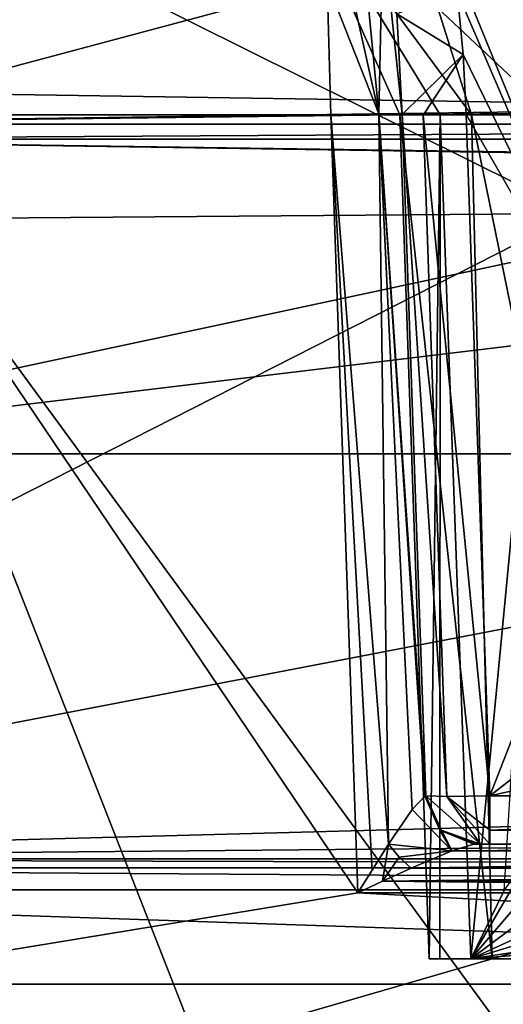
# Model space of a CAD drawing. Units: millimetres. Extents: x -24 to 24, y 0 to 322.
# Drawn here: x -13 to -6, y 302 to 315 of the extents above; entities that cross this region are included whole.
import ezdxf

# ---------------------------------------------------------------- set-up
doc = ezdxf.new("R2010")
doc.units = ezdxf.units.MM
doc.header["$LTSCALE"] = 33.374815
for name, color, linetype in [('1000', 7, 'CONTINUOUS'), ('1003', 7, 'CONTINUOUS'), ('1004', 7, 'CONTINUOUS'), ('1005', 7, 'CONTINUOUS'), ('1007', 7, 'CONTINUOUS'), ('890', 7, 'CONTINUOUS'), ('891', 7, 'CONTINUOUS'), ('896', 7, 'CONTINUOUS'), ('897', 7, 'CONTINUOUS'), ('898', 7, 'CONTINUOUS'), ('921', 7, 'CONTINUOUS'), ('932', 7, 'CONTINUOUS'), ('933', 7, 'CONTINUOUS'), ('934', 7, 'CONTINUOUS'), ('937', 7, 'CONTINUOUS'), ('939', 7, 'CONTINUOUS'), ('940', 7, 'CONTINUOUS'), ('941', 7, 'CONTINUOUS'), ('943', 7, 'CONTINUOUS'), ('949', 7, 'CONTINUOUS'), ('950', 7, 'CONTINUOUS'), ('951', 7, 'CONTINUOUS'), ('953', 7, 'CONTINUOUS'), ('964', 7, 'CONTINUOUS'), ('967', 7, 'CONTINUOUS'), ('968', 7, 'CONTINUOUS'), ('969', 7, 'CONTINUOUS'), ('980', 7, 'CONTINUOUS'), ('991', 7, 'CONTINUOUS'), ('994', 7, 'CONTINUOUS'), ('995', 7, 'CONTINUOUS')]:
    doc.layers.add(name, color=color, linetype=linetype)

msp = doc.modelspace()

# ---------------------------------------------------------------- linework, layer by layer
at = {"layer": '1000', "color": 7, "linetype": 'CONTINUOUS', "true_color": 0xe17de6}
for points in [[(-6.955, 304.587, 3.787), (-6.964, 304.586, 3.738), (-6.753, 304.11, 3.694), (-6.955, 304.587, 3.787)], [(-6.948, 304.588, 3.837), (-6.955, 304.587, 3.787), (-6.753, 304.11, 3.694), (-6.948, 304.588, 3.837)], [(-6.948, 304.588, 3.837), (-6.753, 304.11, 3.694), (-6.735, 304.111, 3.815), (-6.948, 304.588, 3.837)], [(-6.753, 304.11, 3.694), (-6.279, 303.915, 3.595), (-6.735, 304.111, 3.815), (-6.753, 304.11, 3.694)], [(-6.279, 303.915, 3.595), (-6.264, 303.915, 3.678), (-6.735, 304.111, 3.815), (-6.279, 303.915, 3.595)], [(-6.264, 303.915, 3.678), (-6.252, 303.915, 3.764), (-6.735, 304.111, 3.815), (-6.264, 303.915, 3.678)]]:
    msp.add_3dface(points, dxfattribs=at)
at = {"layer": '1003', "color": 7, "linetype": 'CONTINUOUS', "true_color": 0xe17de6}
for points in [[(-7.895, 303.239, 2.895), (-7.468, 303.915, 3.026), (-7.697, 303.555, 2.929), (-7.895, 303.239, 2.895)], [(-7.468, 303.915, 3.026), (-7.895, 303.239, 2.895), (-7.551, 303.4, 2.92), (-7.468, 303.915, 3.026)], [(-7.468, 303.915, 3.026), (-7.551, 303.4, 2.92), (-7.32, 303.736, 3.048), (-7.468, 303.915, 3.026)], [(-7.551, 303.4, 2.92), (-7.153, 303.581, 2.999), (-7.32, 303.736, 3.048), (-7.551, 303.4, 2.92)]]:
    msp.add_3dface(points, dxfattribs=at)
at = {"layer": '1004', "color": 7, "linetype": 'CONTINUOUS', "true_color": 0xe17de6}
for points in [[(-6.964, 304.586, 3.738), (-7.14, 304.4, 3.331), (-6.583, 303.825, 3.251), (-6.964, 304.586, 3.738)], [(-6.753, 304.11, 3.694), (-6.964, 304.586, 3.738), (-6.583, 303.825, 3.251), (-6.753, 304.11, 3.694)], [(-7.14, 304.4, 3.331), (-7.468, 303.915, 3.026), (-6.583, 303.825, 3.251), (-7.14, 304.4, 3.331)], [(-6.279, 303.915, 3.595), (-6.753, 304.11, 3.694), (-6.583, 303.825, 3.251), (-6.279, 303.915, 3.595)], [(-6.583, 303.825, 3.251), (-7.468, 303.915, 3.026), (-7.32, 303.736, 3.048), (-6.583, 303.825, 3.251)], [(-7.153, 303.581, 2.999), (-6.583, 303.825, 3.251), (-7.32, 303.736, 3.048), (-7.153, 303.581, 2.999)]]:
    msp.add_3dface(points, dxfattribs=at)
at = {"layer": '1005', "color": 7, "linetype": 'CONTINUOUS', "true_color": 0xe17de6}
for points in [[(-22.574, 303.709, 0.33), (0, 303.915, 0.049), (22.574, 303.709, 0.33), (-22.574, 303.709, 0.33)], [(-22.574, 303.709, 0.33), (22.975, 303.588, 0.496), (-22.975, 303.588, 0.496), (-22.574, 303.709, 0.33)], [(-22.574, 303.709, 0.33), (22.574, 303.709, 0.33), (22.975, 303.588, 0.496), (-22.574, 303.709, 0.33)], [(23.163, 303.279, 0.926), (-23.163, 303.279, 0.926), (-22.975, 303.588, 0.496), (23.163, 303.279, 0.926)], [(22.975, 303.588, 0.496), (23.163, 303.279, 0.926), (-22.975, 303.588, 0.496), (22.975, 303.588, 0.496)], [(-23.163, 303.279, 0.926), (23.163, 303.279, 0.926), (15.652, 301.964, 2.851), (-23.163, 303.279, 0.926)], [(-15.652, 301.964, 2.851), (-23.163, 303.279, 0.926), (15.652, 301.964, 2.851), (-15.652, 301.964, 2.851)]]:
    msp.add_3dface(points, dxfattribs=at)
at = {"layer": '1007', "color": 7, "linetype": 'CONTINUOUS', "true_color": 0xe17de6}
for points in [[(-6.948, 304.588, 3.837), (-6.187, 303.915, 3.892), (-6.655, 304.581, 4.411), (-6.948, 304.588, 3.837)], [(-6.187, 303.915, 3.892), (-6.948, 304.588, 3.837), (-6.735, 304.111, 3.815), (-6.187, 303.915, 3.892)], [(-6.054, 304.591, 4.643), (-6.655, 304.581, 4.411), (-6.054, 304.111, 4.429), (-6.054, 304.591, 4.643)], [(-6.187, 303.915, 3.892), (-6.054, 303.915, 3.943), (-6.655, 304.581, 4.411), (-6.187, 303.915, 3.892)], [(-6.655, 304.581, 4.411), (-6.054, 303.915, 3.943), (-6.054, 304.111, 4.429), (-6.655, 304.581, 4.411)], [(-6.252, 303.915, 3.764), (-6.187, 303.915, 3.892), (-6.735, 304.111, 3.815), (-6.252, 303.915, 3.764)]]:
    msp.add_3dface(points, dxfattribs=at)
at = {"layer": '890', "color": 7, "linetype": 'CONTINUOUS', "true_color": 0xe17de6}
for points in [[(-6.53, 291.915, 44.5), (-16.003, 291.915, 44.5), (-15.229, 314.089, 43.726), (-6.53, 291.915, 44.5)], [(-6.53, 291.915, 44.5), (-15.229, 314.089, 43.726), (-3.237, 297.717, 44.297), (-6.53, 291.915, 44.5)], [(-15.229, 314.089, 43.726), (15.229, 314.089, 43.726), (-3.237, 297.717, 44.297), (-15.229, 314.089, 43.726)]]:
    msp.add_3dface(points, dxfattribs=at)
at = {"layer": '891', "color": 7, "linetype": 'CONTINUOUS', "true_color": 0xe17de6}
for points in [[(-6.754, 302.315, 18.801), (-6.322, 302.315, 17.45), (-6.9, 302.315, 27.4), (-6.754, 302.315, 18.801)], [(-6.9, 302.315, 27.4), (-6.322, 302.315, 17.45), (-6.021, 302.315, 29.521), (-6.9, 302.315, 27.4)], [(-6.9, 302.315, 20.214), (-6.754, 302.315, 18.801), (-6.9, 302.315, 27.4), (-6.9, 302.315, 20.214)], [(-3.5, 302.315, 17.95), (-5.05, 302.315, 18.45), (-6.322, 302.315, 17.45), (-3.5, 302.315, 17.95)], [(-6.322, 302.315, 17.45), (-5.05, 302.315, 18.45), (-6.021, 302.315, 29.521), (-6.322, 302.315, 17.45)], [(-3.5, 302.315, 17.95), (-6.322, 302.315, 17.45), (6.322, 302.315, 17.45), (-3.5, 302.315, 17.95)], [(-5.05, 302.315, 18.45), (-5.05, 302.315, 28.55), (-6.021, 302.315, 29.521), (-5.05, 302.315, 18.45)], [(-6.021, 302.315, 29.521), (-5.05, 302.315, 28.55), (-3.9, 302.315, 30.4), (-6.021, 302.315, 29.521)]]:
    msp.add_3dface(points, dxfattribs=at)
at = {"layer": '896', "color": 7, "linetype": 'CONTINUOUS', "true_color": 0xe17de6}
for points in [[(-6.9, 302.315, 27.4), (-6.021, 302.315, 29.521), (-7.311, 314.089, 27.4), (-6.9, 302.315, 27.4)], [(-7.311, 314.089, 27.4), (-6.021, 302.315, 29.521), (-6.312, 314.089, 29.812), (-7.311, 314.089, 27.4)], [(-6.021, 302.315, 29.521), (-3.9, 302.315, 30.4), (-6.312, 314.089, 29.812), (-6.021, 302.315, 29.521)], [(-3.9, 302.315, 30.4), (-3.9, 314.089, 30.811), (-6.312, 314.089, 29.812), (-3.9, 302.315, 30.4)]]:
    msp.add_3dface(points, dxfattribs=at)
at = {"layer": '897', "color": 7, "linetype": 'CONTINUOUS', "true_color": 0xe17de6}
for points in [[(-6.9, 302.315, 20.214), (-6.9, 302.315, 27.4), (-7.311, 314.089, 27.4), (-6.9, 302.315, 20.214)], [(-6.9, 302.315, 20.214), (-7.311, 314.089, 27.4), (-7.311, 314.089, 20.214), (-6.9, 302.315, 20.214)]]:
    msp.add_3dface(points, dxfattribs=at)
at = {"layer": '898', "color": 7, "linetype": 'CONTINUOUS', "true_color": 0xe17de6}
for points in [[(-6.9, 302.315, 20.214), (-7.311, 314.089, 20.214), (-6.75, 314.089, 17.404), (-6.9, 302.315, 20.214)], [(-6.754, 302.315, 18.801), (-6.9, 302.315, 20.214), (-6.75, 314.089, 17.404), (-6.754, 302.315, 18.801)], [(-6.322, 302.315, 17.45), (-6.754, 302.315, 18.801), (-6.75, 314.089, 17.404), (-6.322, 302.315, 17.45)], [(-5.196, 314.089, 15.071), (-6.322, 302.315, 17.45), (-6.75, 314.089, 17.404), (-5.196, 314.089, 15.071)], [(-5.858, 303.26, 16.505), (-6.322, 302.315, 17.45), (-5.196, 314.089, 15.071), (-5.858, 303.26, 16.505)]]:
    msp.add_3dface(points, dxfattribs=at)
at = {"layer": '921', "color": 7, "linetype": 'CONTINUOUS', "true_color": 0xe17de6}
for points in [[(15.229, 314.089, 43.726), (-15.229, 314.089, 43.726), (-15.229, 317.514, 42.2), (15.229, 314.089, 43.726)], [(15.229, 314.089, 43.726), (-15.229, 317.514, 42.2), (15.229, 317.012, 42.654), (15.229, 314.089, 43.726)]]:
    msp.add_3dface(points, dxfattribs=at)
at = {"layer": '932', "color": 7, "linetype": 'CONTINUOUS', "true_color": 0xe17de6}
for points in [[(-7.311, 314.089, 27.4), (-6.312, 314.089, 29.812), (-8.835, 317.512, 27.4), (-7.311, 314.089, 27.4)], [(-6.312, 314.089, 29.812), (-7.389, 317.512, 30.889), (-8.835, 317.512, 27.4), (-6.312, 314.089, 29.812)], [(-6.312, 314.089, 29.812), (-3.9, 314.089, 30.811), (-7.389, 317.512, 30.889), (-6.312, 314.089, 29.812)], [(-3.9, 314.089, 30.811), (-3.9, 317.512, 32.335), (-7.389, 317.512, 30.889), (-3.9, 314.089, 30.811)]]:
    msp.add_3dface(points, dxfattribs=at)
at = {"layer": '933', "color": 7, "linetype": 'CONTINUOUS', "true_color": 0xe17de6}
for points in [[(-7.311, 314.089, 20.214), (-7.311, 314.089, 27.4), (-8.835, 317.512, 27.4), (-7.311, 314.089, 20.214)], [(-7.311, 314.089, 20.214), (-8.835, 317.512, 27.4), (-8.835, 317.512, 20.214), (-7.311, 314.089, 20.214)]]:
    msp.add_3dface(points, dxfattribs=at)
at = {"layer": '934', "color": 7, "linetype": 'CONTINUOUS', "true_color": 0xe17de6}
for points in [[(-6.75, 314.089, 17.404), (-7.311, 314.089, 20.214), (-8.835, 317.512, 20.214), (-6.75, 314.089, 17.404)], [(-5.196, 314.089, 15.071), (-6.75, 314.089, 17.404), (-8.835, 317.512, 20.214), (-5.196, 314.089, 15.071)], [(-5.196, 314.089, 15.071), (-8.835, 317.512, 20.214), (-6.279, 317.512, 13.999), (-5.196, 314.089, 15.071)]]:
    msp.add_3dface(points, dxfattribs=at)
at = {"layer": '937', "color": 7, "linetype": 'CONTINUOUS', "true_color": 0xe17de6}
for points in [[(-1.645, 314.089, 13.589), (-3.59, 314.104, 13.983), (-6.279, 317.512, 13.999), (-1.645, 314.089, 13.589)], [(-1.645, 317.512, 12.065), (-1.645, 314.089, 13.589), (-6.279, 317.512, 13.999), (-1.645, 317.512, 12.065)], [(-3.59, 314.104, 13.983), (-5.196, 314.089, 15.071), (-6.279, 317.512, 13.999), (-3.59, 314.104, 13.983)]]:
    msp.add_3dface(points, dxfattribs=at)
at = {"layer": '939', "color": 7, "linetype": 'CONTINUOUS', "true_color": 0xe17de6}
for points in [[(-6.279, 303.915, 3.595), (6.279, 303.915, 3.595), (-6.264, 303.915, 3.678), (-6.279, 303.915, 3.595)], [(-6.264, 303.915, 3.678), (6.279, 303.915, 3.595), (-6.252, 303.915, 3.764), (-6.264, 303.915, 3.678)], [(-6.252, 303.915, 3.764), (6.279, 303.915, 3.595), (-6.187, 303.915, 3.892), (-6.252, 303.915, 3.764)], [(6.279, 303.915, 3.595), (-6.054, 303.915, 3.943), (-6.187, 303.915, 3.892), (6.279, 303.915, 3.595)], [(6.054, 303.915, 3.943), (-6.054, 303.915, 3.943), (6.279, 303.915, 3.595), (6.054, 303.915, 3.943)]]:
    msp.add_3dface(points, dxfattribs=at)
at = {"layer": '940', "color": 7, "linetype": 'CONTINUOUS', "true_color": 0xe17de6}
for points in [[(-15.229, 314.089, 3.274), (-15.652, 301.964, 2.851), (-7.895, 303.239, 2.895), (-15.229, 314.089, 3.274)], [(-8.274, 314.089, 3.274), (-15.229, 314.089, 3.274), (-7.895, 303.239, 2.895), (-8.274, 314.089, 3.274)], [(-15.652, 301.964, 2.851), (15.652, 301.964, 2.851), (-7.895, 303.239, 2.895), (-15.652, 301.964, 2.851)], [(15.652, 301.964, 2.851), (7.895, 303.239, 2.895), (-7.895, 303.239, 2.895), (15.652, 301.964, 2.851)]]:
    msp.add_3dface(points, dxfattribs=at)
at = {"layer": '941', "color": 7, "linetype": 'CONTINUOUS', "true_color": 0xe17de6}
for points in [[(0, 317.3, 5.086), (-6.996, 317.3, 5.086), (0, 313.89, 4.967), (0, 317.3, 5.086)], [(-6.996, 317.3, 5.086), (-6.511, 315.803, 5.034), (-3.975, 309.915, 4.829), (-6.996, 317.3, 5.086)], [(0, 313.89, 4.967), (-6.996, 317.3, 5.086), (-2.809, 312.727, 4.927), (0, 313.89, 4.967)], [(-2.809, 312.727, 4.927), (-6.996, 317.3, 5.086), (-3.975, 309.915, 4.829), (-2.809, 312.727, 4.927)], [(-6.511, 315.803, 5.034), (-6.425, 314.929, 5.004), (-3.975, 309.915, 4.829), (-6.511, 315.803, 5.034)], [(-6.425, 314.929, 5.004), (-6.386, 314.096, 4.975), (-3.975, 309.915, 4.829), (-6.425, 314.929, 5.004)], [(-6.386, 314.096, 4.975), (-6.054, 304.591, 4.643), (-3.975, 309.915, 4.829), (-6.386, 314.096, 4.975)], [(-3.975, 309.915, 4.829), (-6.054, 304.591, 4.643), (-2.809, 307.103, 4.73), (-3.975, 309.915, 4.829)], [(-2.809, 307.103, 4.73), (-6.054, 304.591, 4.643), (0, 305.94, 4.69), (-2.809, 307.103, 4.73)], [(-6.054, 304.591, 4.643), (6.054, 304.591, 4.643), (0, 305.94, 4.69), (-6.054, 304.591, 4.643)]]:
    msp.add_3dface(points, dxfattribs=at)
at = {"layer": '943', "color": 7, "linetype": 'CONTINUOUS', "true_color": 0xe17de6}
for points in [[(-15.229, 314.089, 3.274), (-8.325, 315.937, 3.698), (-15.229, 317.512, 4.798), (-15.229, 314.089, 3.274)], [(-15.229, 314.089, 3.274), (-8.274, 314.089, 3.274), (-8.325, 315.937, 3.698), (-15.229, 314.089, 3.274)]]:
    msp.add_3dface(points, dxfattribs=at)
at = {"layer": '949', "color": 7, "linetype": 'CONTINUOUS', "true_color": 0xe17de6}
for points in [[(-7.605, 314.104, 3.531), (-8.274, 314.089, 3.274), (-7.468, 303.915, 3.026), (-7.605, 314.104, 3.531)], [(-8.274, 314.089, 3.274), (-7.895, 303.239, 2.895), (-7.697, 303.555, 2.929), (-8.274, 314.089, 3.274)], [(-7.468, 303.915, 3.026), (-8.274, 314.089, 3.274), (-7.697, 303.555, 2.929), (-7.468, 303.915, 3.026)], [(-7.28, 314.093, 4.169), (-7.605, 314.104, 3.531), (-6.948, 304.588, 3.837), (-7.28, 314.093, 4.169)], [(-6.964, 304.586, 3.738), (-7.605, 314.104, 3.531), (-7.14, 304.4, 3.331), (-6.964, 304.586, 3.738)], [(-7.605, 314.104, 3.531), (-6.964, 304.586, 3.738), (-6.955, 304.587, 3.787), (-7.605, 314.104, 3.531)], [(-7.14, 304.4, 3.331), (-7.605, 314.104, 3.531), (-7.468, 303.915, 3.026), (-7.14, 304.4, 3.331)], [(-6.948, 304.588, 3.837), (-7.605, 314.104, 3.531), (-6.955, 304.587, 3.787), (-6.948, 304.588, 3.837)]]:
    msp.add_3dface(points, dxfattribs=at)
at = {"layer": '950', "color": 7, "linetype": 'CONTINUOUS', "true_color": 0xe17de6}
for points in [[(7.153, 303.581, 2.999), (6.583, 303.825, 3.251), (-7.153, 303.581, 2.999), (7.153, 303.581, 2.999)], [(-7.153, 303.581, 2.999), (6.583, 303.825, 3.251), (-6.583, 303.825, 3.251), (-7.153, 303.581, 2.999)], [(6.279, 303.915, 3.595), (-6.279, 303.915, 3.595), (-6.583, 303.825, 3.251), (6.279, 303.915, 3.595)], [(6.583, 303.825, 3.251), (6.279, 303.915, 3.595), (-6.583, 303.825, 3.251), (6.583, 303.825, 3.251)], [(7.543, 303.403, 2.921), (7.153, 303.581, 2.999), (-7.551, 303.4, 2.92), (7.543, 303.403, 2.921)], [(-7.551, 303.4, 2.92), (7.153, 303.581, 2.999), (-7.153, 303.581, 2.999), (-7.551, 303.4, 2.92)], [(-7.895, 303.239, 2.895), (7.895, 303.239, 2.895), (-7.551, 303.4, 2.92), (-7.895, 303.239, 2.895)], [(7.895, 303.239, 2.895), (7.543, 303.403, 2.921), (-7.551, 303.4, 2.92), (7.895, 303.239, 2.895)]]:
    msp.add_3dface(points, dxfattribs=at)
at = {"layer": '951', "color": 7, "linetype": 'CONTINUOUS', "true_color": 0xe17de6}
for points in [[(6.054, 304.591, 4.643), (-6.054, 304.591, 4.643), (-6.054, 304.111, 4.429), (6.054, 304.591, 4.643)], [(6.054, 304.591, 4.643), (-6.054, 304.111, 4.429), (6.054, 304.111, 4.429), (6.054, 304.591, 4.643)], [(-6.054, 303.915, 3.943), (6.054, 303.915, 3.943), (6.054, 304.111, 4.429), (-6.054, 303.915, 3.943)], [(-6.054, 304.111, 4.429), (-6.054, 303.915, 3.943), (6.054, 304.111, 4.429), (-6.054, 304.111, 4.429)]]:
    msp.add_3dface(points, dxfattribs=at)
at = {"layer": '953', "color": 7, "linetype": 'CONTINUOUS', "true_color": 0xe17de6}
for points in [[(-6.322, 302.315, 17.45), (-1.521, 305.89, 13.875), (1.521, 305.89, 13.875), (-6.322, 302.315, 17.45)], [(-1.521, 305.89, 13.875), (-6.322, 302.315, 17.45), (-3.705, 305.365, 14.4), (-1.521, 305.89, 13.875)], [(-6.322, 302.315, 17.45), (1.521, 305.89, 13.875), (3.691, 305.372, 14.393), (-6.322, 302.315, 17.45)], [(5.286, 304.081, 15.684), (-6.322, 302.315, 17.45), (3.691, 305.372, 14.393), (5.286, 304.081, 15.684)], [(-6.322, 302.315, 17.45), (-5.286, 304.081, 15.684), (-3.705, 305.365, 14.4), (-6.322, 302.315, 17.45)], [(-6.322, 302.315, 17.45), (5.286, 304.081, 15.684), (5.858, 303.26, 16.505), (-6.322, 302.315, 17.45)], [(-6.322, 302.315, 17.45), (-5.858, 303.26, 16.505), (-5.286, 304.081, 15.684), (-6.322, 302.315, 17.45)], [(6.322, 302.315, 17.45), (-6.322, 302.315, 17.45), (5.858, 303.26, 16.505), (6.322, 302.315, 17.45)]]:
    msp.add_3dface(points, dxfattribs=at)
at = {"layer": '964', "color": 7, "linetype": 'CONTINUOUS', "true_color": 0xe17de6}
for points in [[(-18.179, 313.749, 61.604), (1.003, 313.475, 61.794), (-18.179, 313.749, 105.865), (-18.179, 313.749, 61.604)], [(-18.179, 313.749, 105.865), (1.003, 313.475, 61.794), (0, 313.474, 105.868), (-18.179, 313.749, 105.865)]]:
    msp.add_3dface(points, dxfattribs=at)
at = {"layer": '967', "color": 7, "linetype": 'CONTINUOUS', "true_color": 0xe17de6}
for points in [[(-22.304, 321.445, 106.504), (0, 314.18, 106.568), (0, 321.86, 106.5), (-22.304, 321.445, 106.504)], [(-18.158, 314.455, 106.565), (0, 314.18, 106.568), (-22.304, 321.445, 106.504), (-18.158, 314.455, 106.565)]]:
    msp.add_3dface(points, dxfattribs=at)
at = {"layer": '968', "color": 7, "linetype": 'CONTINUOUS', "true_color": 0xe17de6}
for points in [[(-22.419, 321.441, 0.481), (0, 321.86, 0.206), (-4.85, 312.715, 0.139), (-22.419, 321.441, 0.481)], [(-22.497, 312.575, 0.406), (-22.419, 321.441, 0.481), (-4.85, 312.715, 0.139), (-22.497, 312.575, 0.406)], [(-22.574, 303.709, 0.33), (-22.497, 312.575, 0.406), (-4.85, 312.715, 0.139), (-22.574, 303.709, 0.33)], [(-4.85, 307.115, 0.09), (-22.574, 303.709, 0.33), (-4.85, 312.715, 0.139), (-4.85, 307.115, 0.09)], [(0, 304.315, 0.052), (-22.574, 303.709, 0.33), (-4.85, 307.115, 0.09), (0, 304.315, 0.052)], [(0, 303.915, 0.049), (-22.574, 303.709, 0.33), (0, 304.315, 0.052), (0, 303.915, 0.049)]]:
    msp.add_3dface(points, dxfattribs=at)
at = {"layer": '969', "color": 7, "linetype": 'CONTINUOUS', "true_color": 0xe17de6}
for points in [[(18.179, 313.749, 61.604), (1.003, 313.475, 61.794), (-18.259, 309.36, 51), (18.179, 313.749, 61.604)], [(18.259, 309.36, 51), (18.179, 313.749, 61.604), (-18.259, 309.36, 51), (18.259, 309.36, 51)], [(1.003, 313.475, 61.794), (-18.179, 313.749, 61.604), (-18.259, 309.36, 51), (1.003, 313.475, 61.794)], [(-18.304, 298.756, 46.608), (18.304, 298.756, 46.608), (18.259, 309.36, 51), (-18.304, 298.756, 46.608)], [(-18.304, 298.756, 46.608), (18.259, 309.36, 51), (-18.259, 309.36, 51), (-18.304, 298.756, 46.608)]]:
    msp.add_3dface(points, dxfattribs=at)
at = {"layer": '980', "color": 7, "linetype": 'CONTINUOUS', "true_color": 0xe17de6}
for points in [[(18.158, 314.455, 106.565), (0, 314.18, 106.568), (-18.173, 313.957, 106.362), (18.158, 314.455, 106.565)], [(18.158, 314.455, 106.565), (-18.173, 313.957, 106.362), (18.173, 313.957, 106.362), (18.158, 314.455, 106.565)], [(0, 314.18, 106.568), (-18.158, 314.455, 106.565), (-18.173, 313.957, 106.362), (0, 314.18, 106.568)], [(-18.179, 313.749, 105.865), (18.179, 313.749, 105.865), (18.173, 313.957, 106.362), (-18.179, 313.749, 105.865)], [(-18.173, 313.957, 106.362), (-18.179, 313.749, 105.865), (18.173, 313.957, 106.362), (-18.173, 313.957, 106.362)], [(18.179, 313.749, 105.865), (-18.179, 313.749, 105.865), (0, 313.474, 105.868), (18.179, 313.749, 105.865)]]:
    msp.add_3dface(points, dxfattribs=at)
at = {"layer": '991', "color": 7, "linetype": 'CONTINUOUS', "true_color": 0xe17de6}
for points in [[(-8.371, 317.548, 4.836), (-8.325, 315.937, 3.698), (-7.605, 314.104, 3.531), (-8.371, 317.548, 4.836)], [(-8.371, 317.548, 4.836), (-7.605, 314.104, 3.531), (-7.915, 317.337, 4.775), (-8.371, 317.548, 4.836)], [(-7.915, 317.337, 4.775), (-7.605, 314.104, 3.531), (-7.549, 316.672, 4.594), (-7.915, 317.337, 4.775)], [(-7.605, 314.104, 3.531), (-7.28, 314.093, 4.169), (-7.549, 316.672, 4.594), (-7.605, 314.104, 3.531)], [(-7.549, 316.672, 4.594), (-7.28, 314.093, 4.169), (-7.352, 315.498, 4.326), (-7.549, 316.672, 4.594)], [(-8.325, 315.937, 3.698), (-8.274, 314.089, 3.274), (-7.605, 314.104, 3.531), (-8.325, 315.937, 3.698)]]:
    msp.add_3dface(points, dxfattribs=at)
at = {"layer": '994', "color": 7, "linetype": 'CONTINUOUS', "true_color": 0xe17de6}
for points in [[(-6.425, 314.929, 5.004), (-6.511, 315.803, 5.034), (-7.352, 315.498, 4.326), (-6.425, 314.929, 5.004)], [(-7.28, 314.093, 4.169), (-6.425, 314.929, 5.004), (-7.352, 315.498, 4.326), (-7.28, 314.093, 4.169)], [(-6.425, 314.929, 5.004), (-7.28, 314.093, 4.169), (-6.987, 314.083, 4.743), (-6.425, 314.929, 5.004)], [(-6.386, 314.096, 4.975), (-6.425, 314.929, 5.004), (-6.987, 314.083, 4.743), (-6.386, 314.096, 4.975)]]:
    msp.add_3dface(points, dxfattribs=at)
at = {"layer": '995', "color": 7, "linetype": 'CONTINUOUS', "true_color": 0xe17de6}
for points in [[(-7.28, 314.093, 4.169), (-6.948, 304.588, 3.837), (-6.655, 304.581, 4.411), (-7.28, 314.093, 4.169)], [(-6.987, 314.083, 4.743), (-7.28, 314.093, 4.169), (-6.655, 304.581, 4.411), (-6.987, 314.083, 4.743)], [(-6.054, 304.591, 4.643), (-6.386, 314.096, 4.975), (-6.987, 314.083, 4.743), (-6.054, 304.591, 4.643)], [(-6.054, 304.591, 4.643), (-6.987, 314.083, 4.743), (-6.655, 304.581, 4.411), (-6.054, 304.591, 4.643)]]:
    msp.add_3dface(points, dxfattribs=at)

doc.saveas('drawing.dxf')
